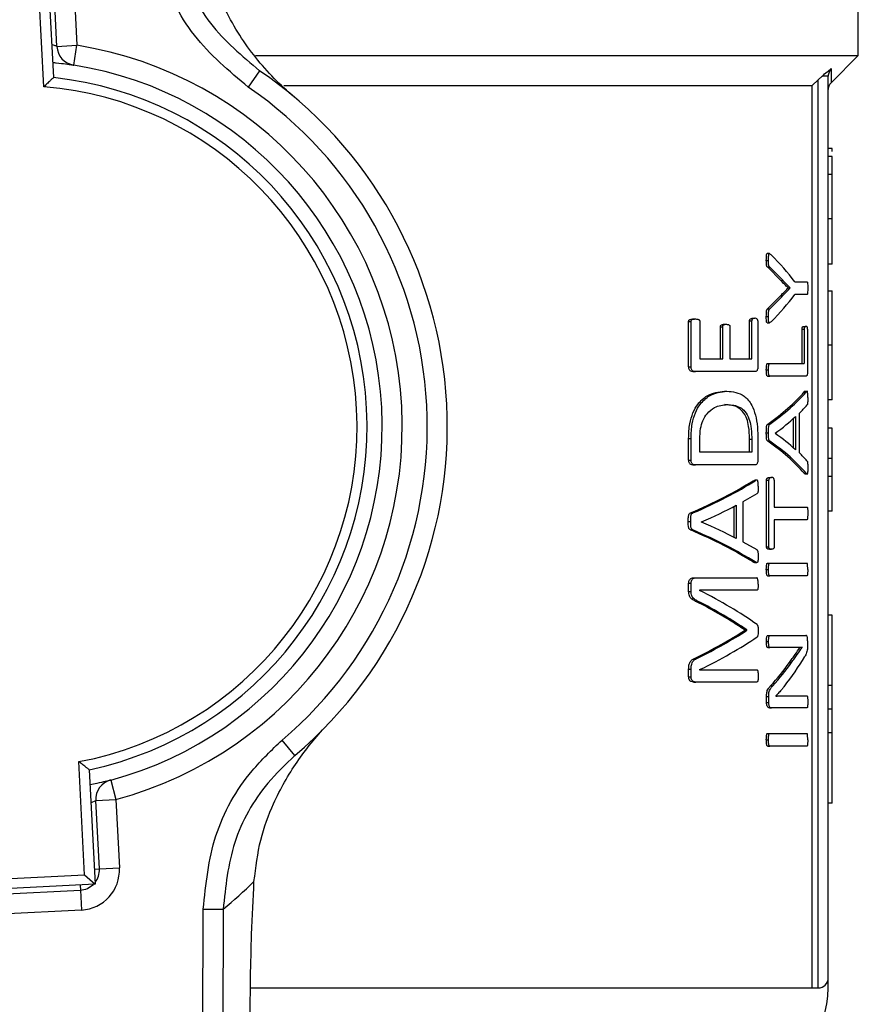
# Model space of a CAD drawing. Units: millimetres. Extents: x 60 to 6240, y 60 to 4395.
# Drawn here: x 1703 to 1745, y 3592 to 3641 of the extents above; entities that cross this region are included whole.
import ezdxf

# ---------------------------------------------------------------- set-up
doc = ezdxf.new("R2010")
doc.units = ezdxf.units.MM
doc.header["$LTSCALE"] = 15

msp = doc.modelspace()

# ---------------------------------------------------------------- linework, layer by layer
at = {"color": 7, "linetype": 'Continuous', "lineweight": 25}
for p, q in [((1745.252, 3639.426), (1745.252, 3654.076)), ((1704.811, 3644.037), (1705.106, 3638.327)), ((1704.629, 3637.87), (1704.338, 3643.512)), ((1705.276, 3639.885), (1705.1, 3643.301)), ((1706.098, 3643.352), (1706.275, 3639.937)), ((1705.276, 3639.885), (1706.275, 3639.937)), ((1706.118, 3638.949), (1706.275, 3639.937)), ((1715.184, 3639.426), (1745.252, 3639.426)), ((1743.898, 3638.072), (1745.252, 3639.426)), ((1715.389, 3638.672), (1714.825, 3637.847)), ((1743.252, 3638.218), (1742.954, 3637.926)), ((1743.252, 3638.218), (1743.444, 3638.399)), ((1743.252, 3592.926), (1743.252, 3638.218)), ((1743.752, 3593.426), (1743.752, 3638.399)), ((1716.594, 3637.926), (1742.954, 3637.926)), ((1742.954, 3592.926), (1742.954, 3637.926)), ((1743.952, 3634.793), (1743.752, 3634.793)), ((1743.952, 3634.393), (1743.752, 3634.393)), ((1743.752, 3633.512), (1743.952, 3633.512)), ((1743.952, 3631.28), (1743.752, 3631.28)), ((1743.952, 3629.028), (1743.952, 3631.28)), ((1740.822, 3629.547), (1740.713, 3629.547)), ((1740.664, 3629.212), (1740.772, 3629.212)), ((1741.392, 3628.204), (1740.731, 3628.868)), ((1740.731, 3628.868), (1740.839, 3628.868)), ((1743.952, 3629.028), (1743.752, 3629.028)), ((1741.392, 3628.204), (1741.498, 3628.204)), ((1742.09, 3628.142), (1742.694, 3628.142)), ((1740.729, 3626.801), (1741.388, 3627.466)), ((1741.388, 3627.466), (1741.494, 3627.466)), ((1741.746, 3627.837), (1741.746, 3627.843)), ((1741.746, 3627.843), (1741.852, 3627.843)), ((1741.746, 3627.837), (1741.852, 3627.837)), ((1741.852, 3627.837), (1741.852, 3627.843)), ((1742.694, 3627.505), (1742.09, 3627.505)), ((1743.752, 3627.698), (1743.952, 3627.698)), ((1740.664, 3626.418), (1740.772, 3626.418)), ((1740.729, 3626.801), (1740.837, 3626.801)), ((1736.789, 3623.901), (1736.789, 3626.166)), ((1736.789, 3626.166), (1736.909, 3626.166)), ((1736.909, 3623.901), (1736.909, 3626.166)), ((1737.015, 3626.29), (1737.135, 3626.29)), ((1737.345, 3626.166), (1737.345, 3624.295)), ((1738.372, 3624.295), (1738.372, 3625.901)), ((1738.372, 3625.901), (1738.487, 3625.901)), ((1738.487, 3624.295), (1738.487, 3625.901)), ((1738.561, 3626.025), (1738.675, 3626.025)), ((1738.844, 3625.901), (1738.844, 3624.295)), ((1739.827, 3624.295), (1739.827, 3626.194)), ((1739.827, 3626.194), (1739.938, 3626.194)), ((1739.938, 3624.295), (1739.938, 3626.194)), ((1739.983, 3626.323), (1740.094, 3626.323)), ((1740.243, 3626.194), (1740.243, 3623.901)), ((1740.713, 3626.103), (1740.821, 3626.103)), ((1742.535, 3625.916), (1742.638, 3625.916)), ((1742.447, 3624.074), (1742.447, 3625.787)), ((1742.447, 3625.787), (1742.55, 3625.787)), ((1742.55, 3625.787), (1742.55, 3624.074)), ((1742.722, 3625.787), (1742.722, 3623.68)), ((1743.952, 3624.984), (1743.752, 3624.984)), ((1737.345, 3624.295), (1738.487, 3624.295)), ((1738.844, 3624.295), (1739.938, 3624.295)), ((1740.724, 3624.074), (1740.832, 3624.074)), ((1740.832, 3624.074), (1742.55, 3624.074)), ((1736.789, 3623.901), (1736.909, 3623.901)), ((1737.004, 3623.664), (1737.124, 3623.664)), ((1740.096, 3623.664), (1737.124, 3623.664)), ((1740.664, 3623.759), (1740.772, 3623.759)), ((1740.724, 3623.443), (1740.832, 3623.443)), ((1742.643, 3623.443), (1740.832, 3623.443)), ((1738.577, 3622.69), (1738.691, 3622.69)), ((1742.73, 3622.68), (1742.549, 3622.68)), ((1742.55, 3622.649), (1742.593, 3622.675)), ((1742.55, 3622.649), (1742.653, 3622.649)), ((1738.596, 3622.019), (1738.71, 3622.019)), ((1743.952, 3622.263), (1743.752, 3622.263)), ((1742.31, 3621.59), (1742.31, 3619.606)), ((1740.734, 3621.043), (1740.842, 3621.043)), ((1742.021, 3619.859), (1742.021, 3621.331)), ((1742.125, 3621.426), (1742.125, 3619.764)), ((1740.664, 3620.609), (1740.772, 3620.609)), ((1741.102, 3620.587), (1741.102, 3620.592)), ((1743.952, 3620.844), (1743.752, 3620.844)), ((1743.952, 3619.336), (1743.952, 3620.844)), ((1736.789, 3619.253), (1736.789, 3620.335)), ((1736.789, 3620.335), (1736.909, 3620.335)), ((1736.909, 3619.253), (1736.909, 3620.335)), ((1737.345, 3619.647), (1737.345, 3620.295)), ((1739.824, 3619.647), (1739.824, 3620.301)), ((1739.824, 3620.301), (1739.935, 3620.301)), ((1739.935, 3620.301), (1739.935, 3619.647)), ((1740.243, 3620.261), (1740.243, 3619.253)), ((1740.731, 3620.198), (1740.839, 3620.198)), ((1739.935, 3619.647), (1737.345, 3619.647)), ((1736.789, 3619.253), (1736.909, 3619.253)), ((1737.004, 3619.016), (1737.124, 3619.016)), ((1740.096, 3619.016), (1737.124, 3619.016)), ((1743.952, 3619.336), (1743.752, 3619.336)), ((1743.952, 3618.454), (1743.952, 3619.336)), ((1742.549, 3618.598), (1742.652, 3618.598)), ((1742.591, 3618.567), (1742.73, 3618.567)), ((1740.004, 3618.222), (1740.084, 3618.251)), ((1740.004, 3618.222), (1740.114, 3618.222)), ((1740.193, 3618.253), (1740.084, 3618.253)), ((1740.676, 3614.93), (1740.676, 3618.254)), ((1740.676, 3618.254), (1740.784, 3618.254)), ((1740.784, 3614.93), (1740.784, 3618.254)), ((1740.814, 3618.378), (1740.922, 3618.378)), ((1741.054, 3618.254), (1741.054, 3616.908)), ((1743.752, 3618.454), (1743.952, 3618.454)), ((1740.192, 3617.574), (1739.491, 3617.163)), ((1739.491, 3617.163), (1739.491, 3615.18)), ((1736.884, 3616.616), (1737.004, 3616.616)), ((1739.052, 3615.396), (1739.052, 3616.94)), ((1739.165, 3616.999), (1739.165, 3615.337)), ((1741.054, 3616.908), (1742.694, 3616.908)), ((1743.952, 3616.698), (1743.752, 3616.698)), ((1736.77, 3616.183), (1736.89, 3616.183)), ((1737.432, 3616.16), (1737.432, 3616.166)), ((1742.694, 3616.277), (1741.054, 3616.277)), ((1741.054, 3616.277), (1741.054, 3614.93)), ((1736.88, 3615.771), (1737, 3615.771)), ((1739.491, 3615.18), (1740.182, 3614.785)), ((1740.676, 3614.93), (1740.784, 3614.93)), ((1740.814, 3614.806), (1740.922, 3614.806)), ((1740.002, 3614.171), (1740.112, 3614.171)), ((1740.081, 3614.14), (1740.191, 3614.14)), ((1740.724, 3614.113), (1740.832, 3614.113)), ((1740.832, 3614.113), (1742.694, 3614.113)), ((1740.664, 3613.798), (1740.772, 3613.798)), ((1737.03, 3613.377), (1737.15, 3613.377)), ((1737.15, 3613.377), (1740.189, 3613.377)), ((1740.724, 3613.482), (1740.832, 3613.482)), ((1742.694, 3613.482), (1740.832, 3613.482)), ((1736.789, 3612.701), (1736.789, 3613.106)), ((1736.789, 3613.106), (1736.909, 3613.106)), ((1736.789, 3612.701), (1736.909, 3612.701)), ((1736.909, 3612.701), (1736.909, 3613.106)), ((1740.189, 3612.757), (1737.338, 3612.757)), ((1737.338, 3612.757), (1737.338, 3612.752)), ((1737.119, 3612.222), (1737.239, 3612.222)), ((1743.952, 3611.526), (1743.752, 3611.526)), ((1743.952, 3608.011), (1743.952, 3611.526)), ((1739.584, 3610.763), (1739.584, 3610.78)), ((1739.584, 3610.78), (1739.696, 3610.78)), ((1739.584, 3610.763), (1739.696, 3610.763)), ((1739.696, 3610.763), (1739.696, 3610.78)), ((1740.669, 3610.209), (1740.777, 3610.209)), ((1740.731, 3610.508), (1740.839, 3610.508)), ((1740.839, 3610.508), (1742.642, 3610.508)), ((1742.725, 3610.237), (1742.725, 3610.035)), ((1740.731, 3609.905), (1740.839, 3609.905)), ((1742.004, 3609.905), (1740.839, 3609.905)), ((1742.446, 3609.911), (1742.446, 3609.916)), ((1737.112, 3609.377), (1737.231, 3609.377)), ((1736.789, 3608.442), (1736.789, 3608.825)), ((1736.789, 3608.825), (1736.909, 3608.825)), ((1736.909, 3608.442), (1736.909, 3608.825)), ((1737.338, 3608.802), (1737.338, 3608.797)), ((1737.338, 3608.797), (1740.189, 3608.797)), ((1741.814, 3609.15), (1741.919, 3609.15)), ((1736.789, 3608.442), (1736.909, 3608.442)), ((1737.03, 3608.183), (1737.15, 3608.183)), ((1740.189, 3608.183), (1737.15, 3608.183)), ((1740.872, 3607.99), (1740.98, 3607.99)), ((1743.952, 3608.011), (1743.752, 3608.011)), ((1743.952, 3606.835), (1743.952, 3608.011)), ((1740.676, 3607.156), (1740.676, 3607.454)), ((1740.676, 3607.454), (1740.784, 3607.454)), ((1740.784, 3607.156), (1740.784, 3607.454)), ((1741.135, 3607.488), (1741.135, 3607.482)), ((1741.528, 3607.499), (1741.634, 3607.499)), ((1741.634, 3607.499), (1742.694, 3607.499)), ((1740.676, 3607.156), (1740.784, 3607.156)), ((1740.814, 3606.897), (1740.922, 3606.897)), ((1742.694, 3606.897), (1740.922, 3606.897)), ((1743.952, 3606.835), (1743.752, 3606.835)), ((1743.952, 3605.658), (1743.952, 3606.835)), ((1717.153, 3604.525), (1716.507, 3605.287)), ((1740.664, 3605.308), (1740.772, 3605.308)), ((1740.724, 3605.623), (1740.832, 3605.623)), ((1740.832, 3605.623), (1742.694, 3605.623)), ((1743.952, 3605.658), (1743.752, 3605.658)), ((1743.952, 3602.144), (1743.952, 3605.658)), ((1740.724, 3604.992), (1740.832, 3604.992)), ((1742.694, 3604.992), (1740.832, 3604.992)), ((1706.66, 3598.572), (1706.368, 3604.214)), ((1706.89, 3603.808), (1707.185, 3598.098)), ((1707.96, 3603.293), (1708.218, 3602.327)), ((1707.219, 3602.276), (1708.218, 3602.327)), ((1708.218, 3602.327), (1708.395, 3598.912)), ((1707.396, 3598.86), (1707.219, 3602.276)), ((1743.952, 3602.144), (1743.752, 3602.144)), ((1707.396, 3598.86), (1708.395, 3598.912)), ((1702.166, 3598.34), (1706.66, 3598.572)), ((1706.66, 3598.572), (1707.185, 3598.098)), ((1707.146, 3598.847), (1707.396, 3598.86)), ((1707.185, 3598.098), (1701.692, 3597.814)), ((1706.436, 3598.06), (1706.449, 3597.81)), ((1702.454, 3597.603), (1706.449, 3597.81)), ((1706.449, 3597.81), (1706.5, 3596.811)), ((1706.5, 3596.811), (1702.506, 3596.605)), ((1712.495, 3563.774), (1712.577, 3596.853)), ((1712.577, 3596.853), (1713.573, 3596.85)), ((1713.573, 3596.85), (1713.491, 3563.771)), ((1743.752, 3592.926), (1743.752, 3593.426)), ((1714.94, 3592.926), (1742.954, 3592.926)), ((1742.954, 3592.926), (1743.252, 3592.926))]:
    msp.add_line(p, q, dxfattribs=at)
for centre, radius, start, end in [((1706.275, 3639.937), 1, 182.9577, 260.9647), ((1703.252, 3620.926), 19.25, 284.9507, 80.9647), ((1703.252, 3620.926), 18.25, 284.9507, 80.9647), ((1703.252, 3620.926), 21.5, 310.2847, 55.6306), ((1703.252, 3620.926), 17.5, 281.9987, 83.9166), ((1703.252, 3620.926), 17, 280.5632, 85.3521), ((1703.252, 3620.926), 20.5, 310.2847, 55.6306), ((1708.218, 3602.327), 1, 104.9507, 182.9577), ((1706.397, 3598.809), 2, 272.9577, 2.9577), ((1706.397, 3598.809), 1, 321.548, 2.9577), ((1706.397, 3598.809), 1, 272.9577, 314.3673), ((1693.29, 3620.951), 31.5, 310.0845, 313.8416), ((1743.252, 3593.426), 0.5, 270, 0), ((1739.252, 3592.926), 4.5, 280.4757, 0.0186)]:
    msp.add_arc(centre, radius, start, end, dxfattribs=at)
for centre, major_axis, ratio, start_param, end_param in [((1703.252, 3623.393), (40.6, 0), 0.401338, 0.295713, 0.383752), ((1703.252, 3622.95), (40.6, 0), 0.385621, 0.342187, 0.387646), ((1703.252, 3632.741), (40.6, 0), 0.386885, 5.895389, 5.940703), ((1703.252, 3632.254), (40.6, 0), 0.401338, 5.899433, 5.987473), ((1703.252, 3625.482), (40.5, 0), 0.28934, 5.894681, 6.038981), ((1703.252, 3625.482), (40.6, 0), 0.28934, 5.895689, 6.039594), ((1703.252, 3624.713), (40.6, 0), 0.281853, 6.00671, 6.043881), ((1703.252, 3624.709), (40.6, 0), 0.280303, 5.913014, 5.990517), ((1703.252, 3616.525), (40.6, 0), 0.276515, 0.292668, 0.370171), ((1703.252, 3615.773), (40.5, 0), 0.288325, 0.244348, 0.388654), ((1703.252, 3615.773), (40.6, 0), 0.288325, 0.243734, 0.387646), ((1703.252, 3616.564), (40.6, 0), 0.27451, 0.239875, 0.276475), ((1703.252, 3623.145), (40.5, 0), 0.28934, 5.692242, 5.849603), ((1703.252, 3623.145), (40.6, 0), 0.28934, 5.693894, 5.850743), ((1703.252, 3622.307), (40.6, 0), 0.280303, 5.713134, 5.797959), ((1703.252, 3610.101), (40.6, 0), 0.276515, 0.485226, 0.570051), ((1703.252, 3609.264), (40.5, 0), 0.288325, 0.433736, 0.59111), ((1703.252, 3609.264), (40.6, 0), 0.288325, 0.432595, 0.589458), ((1703.252, 3605.573), (40.6, 0), 0.325431, 0.427405, 0.574343), ((1703.252, 3604.799), (40.5, 0), 0.334204, 0.457632, 0.580426), ((1703.252, 3604.799), (40.6, 0), 0.334204, 0.456419, 0.578812), ((1703.252, 3616.494), (40.5, 0), 0.320313, 5.702426, 5.825553), ((1703.252, 3616.494), (40.6, 0), 0.320313, 5.704042, 5.826766), ((1703.252, 3615.671), (40.6, 0), 0.311422, 5.708842, 5.85578), ((1703.252, 3613.922), (40.6, 0), 0.442786, 5.944531, 6.032009), ((1703.252, 3614.634), (40.5, 0), 0.443011, 5.903833, 5.972581), ((1703.252, 3614.634), (40.6, 0), 0.443011, 5.904815, 5.973371)]:
    msp.add_ellipse(centre, major_axis=major_axis, ratio=ratio, start_param=start_param, end_param=end_param, dxfattribs=at)
for points, knots in [([(1714.825, 3637.847), (1713.864, 3638.655), (1711.943, 3640.27), (1710.479, 3643.229), (1710.161, 3645.145), (1710.047, 3645.832)], [0, 0, 0, 0, 0.390875, 0.781791, 1, 1, 1, 1]), ([(1711.037, 3645.937), (1711.141, 3645.312), (1711.432, 3643.569), (1712.766, 3640.878), (1714.515, 3639.407), (1715.389, 3638.672)], [0, 0, 0, 0, 0.218126, 0.609027, 1, 1, 1, 1]), ([(1717.12, 3637.355), (1717.117, 3637.358), (1716.422, 3637.945), (1715.161, 3639.223), (1713.872, 3641.206), (1713.068, 3643.072), (1712.828, 3644.168), (1712.707, 3644.722)], [0, 0, 0, 0, 0.001662, 0.341039, 0.669714, 0.833344, 1, 1, 1, 1]), ([(1705.276, 3639.885), (1705.264, 3639.89), (1705.239, 3639.898), (1705.13, 3639.939), (1705.035, 3639.967), (1705.022, 3639.971)], [0, 0, 0, 0, 0.460612, 0.926243, 1, 1, 1, 1]), ([(1705.067, 3639.083), (1705.127, 3639.078), (1705.388, 3639.054), (1705.734, 3639.006), (1706.058, 3638.959), (1706.098, 3638.953), (1706.118, 3638.949)], [0, 0, 0, 0, 0.089817, 0.391157, 0.6939, 1, 1, 1, 1]), ([(1743.444, 3638.399), (1743.53, 3638.473), (1743.697, 3638.619), (1743.836, 3638.724), (1743.904, 3638.776)], [0, 0, 0, 0, 0.5101464, 1, 1, 1, 1]), ([(1743.904, 3638.776), (1743.882, 3638.75), (1743.836, 3638.698), (1743.789, 3638.604), (1743.758, 3638.503), (1743.754, 3638.434), (1743.752, 3638.399)], [0, 0, 0, 0, 0.246923, 0.497132, 0.748857, 1, 1, 1, 1]), ([(1743.904, 3638.776), (1743.902, 3638.571), (1743.898, 3638.163), (1743.898, 3638.102), (1743.898, 3638.072)], [0, 0, 0, 0, 0.502677, 1, 1, 1, 1]), ([(1705.106, 3638.327), (1705.103, 3638.324), (1705.095, 3638.317), (1705.036, 3638.26), (1704.932, 3638.161), (1704.789, 3638.024), (1704.681, 3637.919), (1704.63, 3637.871), (1704.629, 3637.87)], [0, 0, 0, 0, 0.1523155, 0.3040722, 0.506746, 0.770575, 0.9950787, 1, 1, 1, 1]), ([(1743.752, 3637.719), (1743.759, 3637.785), (1743.773, 3637.917), (1743.857, 3638.021), (1743.898, 3638.072)], [0, 0, 0, 0, 0.499997, 1, 1, 1, 1]), ([(1743.952, 3634.635), (1743.952, 3634.651), (1743.952, 3634.79), (1743.952, 3634.792), (1743.952, 3634.793)], [0, 0, 0, 0, 0.116021, 1, 1, 1, 1]), ([(1743.952, 3633.512), (1743.952, 3633.67), (1743.952, 3633.988), (1743.952, 3634.3), (1743.952, 3634.388), (1743.952, 3634.392), (1743.952, 3634.393)], [0, 0, 0, 0, 0.290735, 0.583961, 0.919192, 1, 1, 1, 1]), ([(1743.952, 3631.28), (1743.952, 3631.651), (1743.952, 3632.213), (1743.952, 3632.976), (1743.952, 3633.331), (1743.952, 3633.512)], [0, 0, 0, 0, 0.489103, 0.738828, 1, 1, 1, 1]), ([(1740.664, 3629.212), (1740.664, 3629.261), (1740.665, 3629.345), (1740.669, 3629.442), (1740.678, 3629.499), (1740.686, 3629.528), (1740.698, 3629.544), (1740.707, 3629.55), (1740.713, 3629.547), (1740.713, 3629.546)], [0, 0, 0, 0, 0.369129, 0.627908, 0.724021, 0.821118, 0.891365, 0.983293, 1, 1, 1, 1]), ([(1740.772, 3629.212), (1740.773, 3629.261), (1740.773, 3629.345), (1740.777, 3629.442), (1740.786, 3629.499), (1740.794, 3629.528), (1740.806, 3629.545), (1740.83, 3629.552), (1740.861, 3629.528), (1740.887, 3629.504), (1740.899, 3629.494)], [0, 0, 0, 0, 0.241446, 0.410755, 0.473601, 0.53709, 0.583014, 0.643101, 0.836427, 1, 1, 1, 1]), ([(1740.731, 3628.868), (1740.722, 3628.875), (1740.706, 3628.885), (1740.686, 3628.918), (1740.672, 3628.973), (1740.665, 3629.075), (1740.664, 3629.16), (1740.664, 3629.212)], [0, 0, 0, 0, 0.1842525, 0.2965711, 0.4094497, 0.635128, 1, 1, 1, 1]), ([(1740.839, 3628.868), (1740.83, 3628.875), (1740.814, 3628.885), (1740.795, 3628.918), (1740.78, 3628.973), (1740.773, 3629.075), (1740.773, 3629.16), (1740.772, 3629.212)], [0, 0, 0, 0, 0.18424, 0.296536, 0.409389, 0.635213, 1, 1, 1, 1]), ([(1741.746, 3627.843), (1741.689, 3627.901), (1741.602, 3627.987), (1741.483, 3628.108), (1741.422, 3628.172), (1741.392, 3628.204)], [0, 0, 0, 0, 0.499863, 0.749904, 1, 1, 1, 1]), ([(1741.852, 3627.843), (1741.794, 3627.901), (1741.708, 3627.987), (1741.589, 3628.108), (1741.528, 3628.172), (1741.498, 3628.204)], [0, 0, 0, 0, 0.499863, 0.749904, 1, 1, 1, 1]), ([(1742.694, 3628.142), (1742.697, 3628.141), (1742.703, 3628.139), (1742.711, 3628.124), (1742.718, 3628.094), (1742.726, 3628.012), (1742.729, 3627.919), (1742.729, 3627.843), (1742.729, 3627.826)], [0, 0, 0, 0, 0.1078987, 0.1966355, 0.2862362, 0.4168477, 0.8716029, 1, 1, 1, 1]), ([(1741.388, 3627.466), (1741.418, 3627.497), (1741.495, 3627.576), (1741.615, 3627.697), (1741.703, 3627.791), (1741.746, 3627.837)], [0, 0, 0, 0, 0.245554, 0.62276, 1, 1, 1, 1]), ([(1741.494, 3627.466), (1741.524, 3627.497), (1741.601, 3627.576), (1741.721, 3627.697), (1741.808, 3627.791), (1741.852, 3627.837)], [0, 0, 0, 0, 0.245618, 0.622792, 1, 1, 1, 1]), ([(1742.729, 3627.826), (1742.728, 3627.744), (1742.727, 3627.646), (1742.717, 3627.546), (1742.71, 3627.519), (1742.702, 3627.507), (1742.696, 3627.506), (1742.694, 3627.505)], [0, 0, 0, 0, 0.6145809, 0.7369731, 0.8158278, 0.9138053, 1, 1, 1, 1]), ([(1743.952, 3624.984), (1743.952, 3625.338), (1743.952, 3625.927), (1743.952, 3626.632), (1743.952, 3627.173), (1743.952, 3627.633), (1743.952, 3627.673), (1743.952, 3627.698)], [0, 0, 0, 0, 0.17888, 0.298255, 0.417361, 0.624596, 1, 1, 1, 1]), ([(1740.713, 3626.105), (1740.71, 3626.104), (1740.703, 3626.102), (1740.692, 3626.11), (1740.682, 3626.126), (1740.674, 3626.155), (1740.662, 3626.251), (1740.663, 3626.343), (1740.664, 3626.418)], [0, 0, 0, 0, 0.055043, 0.148175, 0.222551, 0.297119, 0.419705, 1, 1, 1, 1]), ([(1740.664, 3626.418), (1740.664, 3626.494), (1740.665, 3626.594), (1740.677, 3626.708), (1740.691, 3626.757), (1740.71, 3626.781), (1740.723, 3626.795), (1740.729, 3626.801)], [0, 0, 0, 0, 0.492752, 0.654918, 0.755223, 0.885492, 1, 1, 1, 1]), ([(1740.899, 3626.153), (1740.878, 3626.134), (1740.85, 3626.109), (1740.816, 3626.101), (1740.8, 3626.11), (1740.79, 3626.126), (1740.782, 3626.155), (1740.77, 3626.252), (1740.771, 3626.343), (1740.772, 3626.418)], [0, 0, 0, 0, 0.294745, 0.391912, 0.451871, 0.499711, 0.547674, 0.626563, 1, 1, 1, 1]), ([(1740.772, 3626.418), (1740.773, 3626.494), (1740.773, 3626.594), (1740.785, 3626.708), (1740.799, 3626.757), (1740.818, 3626.781), (1740.831, 3626.795), (1740.837, 3626.801)], [0, 0, 0, 0, 0.492803, 0.655028, 0.755364, 0.885734, 1, 1, 1, 1]), ([(1736.789, 3626.166), (1736.789, 3626.175), (1736.79, 3626.193), (1736.799, 3626.218), (1736.814, 3626.243), (1736.87, 3626.279), (1736.939, 3626.288), (1736.999, 3626.289), (1737.015, 3626.29)], [0, 0, 0, 0, 0.059024, 0.117797, 0.186666, 0.29584, 0.804727, 1, 1, 1, 1]), ([(1736.909, 3626.166), (1736.91, 3626.175), (1736.911, 3626.193), (1736.919, 3626.218), (1736.934, 3626.243), (1736.99, 3626.279), (1737.06, 3626.288), (1737.119, 3626.289), (1737.135, 3626.29)], [0, 0, 0, 0, 0.059128, 0.118004, 0.186998, 0.296323, 0.806, 1, 1, 1, 1]), ([(1737.135, 3626.29), (1737.17, 3626.288), (1737.224, 3626.285), (1737.285, 3626.266), (1737.318, 3626.243), (1737.334, 3626.218), (1737.343, 3626.19), (1737.344, 3626.174), (1737.345, 3626.166)], [0, 0, 0, 0, 0.443827, 0.68125, 0.782156, 0.884227, 0.945274, 1, 1, 1, 1]), ([(1738.372, 3625.901), (1738.372, 3625.909), (1738.373, 3625.926), (1738.381, 3625.951), (1738.396, 3625.979), (1738.444, 3626.017), (1738.501, 3626.023), (1738.548, 3626.024), (1738.561, 3626.025)], [0, 0, 0, 0, 0.057327, 0.114373, 0.202139, 0.331371, 0.823825, 1, 1, 1, 1]), ([(1738.487, 3625.901), (1738.488, 3625.909), (1738.489, 3625.926), (1738.496, 3625.951), (1738.511, 3625.979), (1738.559, 3626.017), (1738.616, 3626.023), (1738.663, 3626.024), (1738.675, 3626.025)], [0, 0, 0, 0, 0.0573975, 0.1145147, 0.2023278, 0.3315838, 0.8240278, 1, 1, 1, 1]), ([(1738.675, 3626.025), (1738.699, 3626.023), (1738.747, 3626.02), (1738.801, 3626.007), (1738.831, 3625.971), (1738.84, 3625.945), (1738.844, 3625.921), (1738.844, 3625.906), (1738.844, 3625.901)], [0, 0, 0, 0, 0.364883, 0.731507, 0.810919, 0.891406, 0.960583, 1, 1, 1, 1]), ([(1739.827, 3626.194), (1739.827, 3626.202), (1739.828, 3626.22), (1739.835, 3626.246), (1739.85, 3626.276), (1739.893, 3626.319), (1739.941, 3626.323), (1739.977, 3626.323), (1739.983, 3626.323)], [0, 0, 0, 0, 0.061797, 0.123617, 0.207937, 0.390236, 0.895885, 1, 1, 1, 1]), ([(1740.094, 3626.323), (1740.056, 3626.324), (1740.009, 3626.325), (1739.961, 3626.275), (1739.947, 3626.249), (1739.939, 3626.223), (1739.938, 3626.204), (1739.938, 3626.194)], [0, 0, 0, 0, 0.626327, 0.785536, 0.863009, 0.928374, 1, 1, 1, 1]), ([(1740.243, 3626.194), (1740.243, 3626.202), (1740.242, 3626.217), (1740.236, 3626.242), (1740.221, 3626.273), (1740.178, 3626.319), (1740.132, 3626.323), (1740.098, 3626.323), (1740.094, 3626.323)], [0, 0, 0, 0, 0.05655, 0.113055, 0.203441, 0.406477, 0.923355, 1, 1, 1, 1]), ([(1742.447, 3625.787), (1742.447, 3625.797), (1742.448, 3625.819), (1742.452, 3625.849), (1742.461, 3625.879), (1742.489, 3625.921), (1742.514, 3625.918), (1742.535, 3625.916)], [0, 0, 0, 0, 0.076608, 0.153488, 0.248463, 0.408938, 1, 1, 1, 1]), ([(1742.638, 3625.916), (1742.623, 3625.916), (1742.601, 3625.916), (1742.574, 3625.897), (1742.561, 3625.87), (1742.554, 3625.844), (1742.551, 3625.815), (1742.55, 3625.796), (1742.55, 3625.787)], [0, 0, 0, 0, 0.439543, 0.664627, 0.772076, 0.860488, 0.933764, 1, 1, 1, 1]), ([(1742.722, 3625.787), (1742.722, 3625.797), (1742.722, 3625.819), (1742.718, 3625.847), (1742.71, 3625.874), (1742.69, 3625.909), (1742.665, 3625.915), (1742.644, 3625.916), (1742.638, 3625.916)], [0, 0, 0, 0, 0.077159, 0.154597, 0.228994, 0.374402, 0.813425, 1, 1, 1, 1]), ([(1743.952, 3622.263), (1743.952, 3622.286), (1743.952, 3622.319), (1743.952, 3622.718), (1743.952, 3623.21), (1743.952, 3623.879), (1743.952, 3624.504), (1743.952, 3624.861), (1743.952, 3624.984)], [0, 0, 0, 0, 0.368801, 0.537448, 0.677167, 0.818053, 0.937028, 1, 1, 1, 1]), ([(1740.664, 3623.759), (1740.665, 3623.815), (1740.666, 3623.9), (1740.677, 3623.996), (1740.688, 3624.041), (1740.701, 3624.065), (1740.713, 3624.073), (1740.722, 3624.074), (1740.724, 3624.074)], [0, 0, 0, 0, 0.4235677, 0.6466483, 0.7437698, 0.8259582, 0.9520652, 1, 1, 1, 1]), ([(1740.772, 3623.759), (1740.773, 3623.815), (1740.774, 3623.9), (1740.785, 3623.996), (1740.796, 3624.041), (1740.809, 3624.065), (1740.821, 3624.073), (1740.83, 3624.074), (1740.832, 3624.074)], [0, 0, 0, 0, 0.4236142, 0.6466906, 0.7437963, 0.8259495, 0.9519178, 1, 1, 1, 1]), ([(1737.004, 3623.664), (1736.966, 3623.666), (1736.912, 3623.67), (1736.845, 3623.72), (1736.813, 3623.78), (1736.792, 3623.842), (1736.79, 3623.882), (1736.789, 3623.901)], [0, 0, 0, 0, 0.402574, 0.579874, 0.758231, 0.891151, 1, 1, 1, 1]), ([(1737.124, 3623.664), (1737.086, 3623.666), (1737.032, 3623.67), (1736.966, 3623.72), (1736.933, 3623.78), (1736.913, 3623.842), (1736.91, 3623.883), (1736.909, 3623.901)], [0, 0, 0, 0, 0.402886, 0.580037, 0.758229, 0.89127, 1, 1, 1, 1]), ([(1740.243, 3623.901), (1740.242, 3623.879), (1740.24, 3623.835), (1740.225, 3623.774), (1740.203, 3623.717), (1740.159, 3623.67), (1740.121, 3623.666), (1740.096, 3623.664)], [0, 0, 0, 0, 0.1389533, 0.277192, 0.44094, 0.6241793, 1, 1, 1, 1]), ([(1740.724, 3623.443), (1740.717, 3623.445), (1740.706, 3623.447), (1740.691, 3623.467), (1740.679, 3623.505), (1740.667, 3623.604), (1740.665, 3623.694), (1740.664, 3623.759)], [0, 0, 0, 0, 0.142009, 0.228926, 0.316145, 0.512293, 1, 1, 1, 1]), ([(1740.832, 3623.443), (1740.825, 3623.445), (1740.814, 3623.447), (1740.799, 3623.467), (1740.787, 3623.505), (1740.775, 3623.604), (1740.773, 3623.694), (1740.772, 3623.759)], [0, 0, 0, 0, 0.1419051, 0.2288018, 0.316001, 0.5120445, 1, 1, 1, 1]), ([(1742.722, 3623.68), (1742.722, 3623.656), (1742.72, 3623.61), (1742.711, 3623.546), (1742.699, 3623.489), (1742.675, 3623.448), (1742.656, 3623.445), (1742.643, 3623.443)], [0, 0, 0, 0, 0.151958, 0.303197, 0.482801, 0.656428, 1, 1, 1, 1]), ([(1736.789, 3620.335), (1736.798, 3620.584), (1736.814, 3621.039), (1736.992, 3621.629), (1737.287, 3622.134), (1737.836, 3622.605), (1738.287, 3622.657), (1738.577, 3622.69)], [0, 0, 0, 0, 0.159273, 0.290759, 0.421745, 0.629356, 1, 1, 1, 1]), ([(1736.909, 3620.335), (1736.918, 3620.584), (1736.934, 3621.039), (1737.113, 3621.63), (1737.407, 3622.134), (1737.954, 3622.605), (1738.403, 3622.657), (1738.691, 3622.69)], [0, 0, 0, 0, 0.15951, 0.291119, 0.42223, 0.629879, 1, 1, 1, 1]), ([(1738.691, 3622.69), (1738.993, 3622.661), (1739.452, 3622.618), (1739.918, 3622.087), (1740.132, 3621.513), (1740.23, 3620.903), (1740.239, 3620.475), (1740.243, 3620.261)], [0, 0, 0, 0, 0.394453, 0.598065, 0.732182, 0.866403, 1, 1, 1, 1]), ([(1742.729, 3622.373), (1742.729, 3622.441), (1742.73, 3622.523), (1742.723, 3622.617), (1742.718, 3622.653), (1742.709, 3622.675), (1742.687, 3622.688), (1742.668, 3622.666), (1742.653, 3622.649)], [0, 0, 0, 0, 0.356885, 0.434688, 0.513371, 0.580819, 0.664599, 1, 1, 1, 1]), ([(1737.345, 3620.295), (1737.351, 3620.478), (1737.361, 3620.805), (1737.497, 3621.255), (1737.734, 3621.64), (1738.16, 3621.967), (1738.499, 3621.999), (1738.71, 3622.019)], [0, 0, 0, 0, 0.152806, 0.273629, 0.423806, 0.641673, 1, 1, 1, 1]), ([(1739.824, 3620.301), (1739.819, 3620.517), (1739.809, 3620.878), (1739.698, 3621.322), (1739.524, 3621.661), (1739.165, 3621.981), (1738.825, 3622.004), (1738.596, 3622.019)], [0, 0, 0, 0, 0.177367, 0.296428, 0.415162, 0.604969, 1, 1, 1, 1]), ([(1738.71, 3622.019), (1738.93, 3622.004), (1739.244, 3621.983), (1739.605, 3621.698), (1739.796, 3621.373), (1739.911, 3620.912), (1739.934, 3620.549), (1739.935, 3620.333), (1739.935, 3620.301)], [0, 0, 0, 0, 0.379723, 0.539768, 0.701481, 0.819842, 0.973224, 1, 1, 1, 1]), ([(1742.729, 3622.373), (1742.729, 3622.309), (1742.728, 3622.212), (1742.724, 3622.103), (1742.717, 3622.052), (1742.708, 3622.024), (1742.7, 3622.01), (1742.695, 3622.001)], [0, 0, 0, 0, 0.4409131, 0.6680273, 0.7520153, 0.8364171, 1, 1, 1, 1]), ([(1740.664, 3620.609), (1740.664, 3620.666), (1740.665, 3620.766), (1740.669, 3620.889), (1740.684, 3620.97), (1740.703, 3621.015), (1740.721, 3621.035), (1740.731, 3621.041), (1740.734, 3621.043)], [0, 0, 0, 0, 0.328127, 0.57969, 0.708915, 0.839133, 0.954469, 1, 1, 1, 1]), ([(1740.772, 3620.609), (1740.772, 3620.666), (1740.773, 3620.766), (1740.778, 3620.889), (1740.792, 3620.97), (1740.811, 3621.015), (1740.829, 3621.035), (1740.839, 3621.041), (1740.842, 3621.043)], [0, 0, 0, 0, 0.328161, 0.579824, 0.709037, 0.839243, 0.954559, 1, 1, 1, 1]), ([(1740.731, 3620.198), (1740.722, 3620.207), (1740.706, 3620.221), (1740.685, 3620.262), (1740.672, 3620.331), (1740.664, 3620.45), (1740.664, 3620.548), (1740.664, 3620.609)], [0, 0, 0, 0, 0.162904, 0.269951, 0.400596, 0.626075, 1, 1, 1, 1]), ([(1740.839, 3620.198), (1740.83, 3620.207), (1740.814, 3620.221), (1740.794, 3620.262), (1740.78, 3620.331), (1740.772, 3620.45), (1740.772, 3620.548), (1740.772, 3620.609)], [0, 0, 0, 0, 0.162807, 0.269835, 0.400458, 0.625953, 1, 1, 1, 1]), ([(1737.004, 3619.016), (1736.966, 3619.019), (1736.912, 3619.022), (1736.845, 3619.072), (1736.813, 3619.132), (1736.792, 3619.194), (1736.79, 3619.235), (1736.789, 3619.253)], [0, 0, 0, 0, 0.402574, 0.579874, 0.758231, 0.891151, 1, 1, 1, 1]), ([(1737.124, 3619.016), (1737.086, 3619.019), (1737.032, 3619.022), (1736.966, 3619.072), (1736.933, 3619.132), (1736.913, 3619.194), (1736.91, 3619.235), (1736.909, 3619.253)], [0, 0, 0, 0, 0.402886, 0.580037, 0.758229, 0.89127, 1, 1, 1, 1]), ([(1740.243, 3619.253), (1740.242, 3619.231), (1740.24, 3619.187), (1740.225, 3619.126), (1740.203, 3619.069), (1740.159, 3619.022), (1740.121, 3619.019), (1740.096, 3619.016)], [0, 0, 0, 0, 0.1389533, 0.277192, 0.44094, 0.6241793, 1, 1, 1, 1]), ([(1742.689, 3619.212), (1742.695, 3619.206), (1742.704, 3619.195), (1742.715, 3619.159), (1742.723, 3619.106), (1742.729, 3619.005), (1742.729, 3618.92), (1742.729, 3618.863)], [0, 0, 0, 0, 0.167004, 0.286778, 0.405583, 0.600325, 1, 1, 1, 1]), ([(1742.591, 3618.569), (1742.581, 3618.573), (1742.566, 3618.578), (1742.552, 3618.594), (1742.549, 3618.598)], [0, 0, 0, 0, 0.746862, 1, 1, 1, 1]), ([(1742.729, 3618.863), (1742.729, 3618.792), (1742.73, 3618.708), (1742.721, 3618.62), (1742.716, 3618.591), (1742.708, 3618.572), (1742.69, 3618.561), (1742.67, 3618.578), (1742.655, 3618.594), (1742.652, 3618.598)], [0, 0, 0, 0, 0.372566, 0.445281, 0.506145, 0.567167, 0.654067, 0.917988, 1, 1, 1, 1]), ([(1740.256, 3617.946), (1740.256, 3618.014), (1740.257, 3618.097), (1740.245, 3618.19), (1740.235, 3618.225), (1740.218, 3618.248), (1740.177, 3618.261), (1740.142, 3618.239), (1740.114, 3618.222)], [0, 0, 0, 0, 0.345345, 0.421026, 0.497529, 0.56335, 0.652363, 1, 1, 1, 1]), ([(1740.676, 3618.254), (1740.676, 3618.264), (1740.677, 3618.284), (1740.683, 3618.312), (1740.695, 3618.339), (1740.738, 3618.382), (1740.78, 3618.38), (1740.814, 3618.378)], [0, 0, 0, 0, 0.070984, 0.141702, 0.220562, 0.362426, 1, 1, 1, 1]), ([(1740.922, 3618.378), (1740.899, 3618.378), (1740.864, 3618.377), (1740.824, 3618.36), (1740.803, 3618.337), (1740.792, 3618.314), (1740.785, 3618.285), (1740.784, 3618.264), (1740.784, 3618.254)], [0, 0, 0, 0, 0.429735, 0.663417, 0.767613, 0.848489, 0.92991, 1, 1, 1, 1]), ([(1741.054, 3618.254), (1741.053, 3618.264), (1741.052, 3618.284), (1741.047, 3618.312), (1741.035, 3618.339), (1740.994, 3618.383), (1740.954, 3618.381), (1740.922, 3618.378)], [0, 0, 0, 0, 0.072539, 0.144811, 0.225464, 0.368932, 1, 1, 1, 1]), ([(1743.952, 3616.698), (1743.952, 3616.985), (1743.952, 3617.396), (1743.952, 3617.885), (1743.952, 3618.157), (1743.952, 3618.352), (1743.952, 3618.43), (1743.952, 3618.449), (1743.952, 3618.454)], [0, 0, 0, 0, 0.355688, 0.509885, 0.631839, 0.754105, 0.936228, 1, 1, 1, 1]), ([(1740.256, 3617.946), (1740.255, 3617.882), (1740.255, 3617.785), (1740.247, 3617.675), (1740.234, 3617.625), (1740.216, 3617.597), (1740.202, 3617.583), (1740.192, 3617.574)], [0, 0, 0, 0, 0.434381, 0.6608495, 0.7438948, 0.8271894, 1, 1, 1, 1]), ([(1736.77, 3616.183), (1736.77, 3616.239), (1736.77, 3616.336), (1736.778, 3616.457), (1736.8, 3616.536), (1736.831, 3616.588), (1736.862, 3616.608), (1736.88, 3616.615), (1736.884, 3616.616)], [0, 0, 0, 0, 0.319095, 0.545885, 0.677803, 0.810522, 0.962138, 1, 1, 1, 1]), ([(1736.89, 3616.183), (1736.891, 3616.239), (1736.891, 3616.336), (1736.899, 3616.457), (1736.921, 3616.536), (1736.952, 3616.588), (1736.982, 3616.608), (1737, 3616.615), (1737.004, 3616.616)], [0, 0, 0, 0, 0.319192, 0.546222, 0.678119, 0.810821, 0.962323, 1, 1, 1, 1]), ([(1742.694, 3616.908), (1742.697, 3616.907), (1742.703, 3616.905), (1742.711, 3616.89), (1742.718, 3616.861), (1742.726, 3616.778), (1742.729, 3616.685), (1742.729, 3616.609), (1742.729, 3616.592)], [0, 0, 0, 0, 0.107899, 0.196635, 0.286236, 0.416848, 0.871603, 1, 1, 1, 1]), ([(1742.729, 3616.592), (1742.728, 3616.536), (1742.728, 3616.451), (1742.722, 3616.356), (1742.716, 3616.311), (1742.708, 3616.288), (1742.701, 3616.278), (1742.695, 3616.277), (1742.694, 3616.277)], [0, 0, 0, 0, 0.429034, 0.651663, 0.747081, 0.825491, 0.936948, 1, 1, 1, 1]), ([(1736.88, 3615.771), (1736.862, 3615.781), (1736.834, 3615.796), (1736.8, 3615.845), (1736.779, 3615.92), (1736.77, 3616.036), (1736.77, 3616.129), (1736.77, 3616.183)], [0, 0, 0, 0, 0.196671, 0.310388, 0.449238, 0.680291, 1, 1, 1, 1]), ([(1737, 3615.771), (1736.982, 3615.781), (1736.954, 3615.796), (1736.921, 3615.845), (1736.9, 3615.919), (1736.891, 3616.036), (1736.891, 3616.129), (1736.89, 3616.183)], [0, 0, 0, 0, 0.196224, 0.309863, 0.448599, 0.67949, 1, 1, 1, 1]), ([(1740.182, 3614.785), (1740.192, 3614.779), (1740.209, 3614.769), (1740.23, 3614.732), (1740.245, 3614.68), (1740.255, 3614.578), (1740.256, 3614.494), (1740.256, 3614.436)], [0, 0, 0, 0, 0.172436, 0.295985, 0.418763, 0.604244, 1, 1, 1, 1]), ([(1740.814, 3614.806), (1740.791, 3614.808), (1740.756, 3614.811), (1740.716, 3614.829), (1740.695, 3614.848), (1740.685, 3614.868), (1740.678, 3614.894), (1740.676, 3614.916), (1740.676, 3614.928), (1740.676, 3614.93)], [0, 0, 0, 0, 0.436785, 0.671112, 0.765538, 0.839187, 0.913343, 0.986401, 1, 1, 1, 1]), ([(1740.922, 3614.806), (1740.899, 3614.808), (1740.864, 3614.811), (1740.824, 3614.829), (1740.804, 3614.848), (1740.793, 3614.868), (1740.786, 3614.894), (1740.784, 3614.916), (1740.784, 3614.928), (1740.784, 3614.93)], [0, 0, 0, 0, 0.436753, 0.671075, 0.765504, 0.83915, 0.913301, 0.986385, 1, 1, 1, 1]), ([(1741.054, 3614.93), (1741.053, 3614.92), (1741.052, 3614.901), (1741.047, 3614.873), (1741.036, 3614.848), (1741, 3614.813), (1740.96, 3614.807), (1740.927, 3614.807), (1740.922, 3614.806)], [0, 0, 0, 0, 0.072132, 0.144007, 0.224942, 0.348449, 0.893928, 1, 1, 1, 1]), ([(1740.081, 3614.142), (1740.058, 3614.147), (1740.031, 3614.154), (1740.005, 3614.169), (1740.002, 3614.171)], [0, 0, 0, 0, 0.877169, 1, 1, 1, 1]), ([(1740.256, 3614.436), (1740.256, 3614.365), (1740.257, 3614.281), (1740.241, 3614.192), (1740.231, 3614.164), (1740.216, 3614.145), (1740.175, 3614.132), (1740.14, 3614.154), (1740.112, 3614.171)], [0, 0, 0, 0, 0.360452, 0.432431, 0.492861, 0.553326, 0.647905, 1, 1, 1, 1]), ([(1740.664, 3613.798), (1740.665, 3613.854), (1740.666, 3613.94), (1740.677, 3614.035), (1740.688, 3614.081), (1740.701, 3614.104), (1740.713, 3614.113), (1740.722, 3614.113), (1740.724, 3614.113)], [0, 0, 0, 0, 0.423568, 0.646648, 0.74377, 0.825958, 0.952065, 1, 1, 1, 1]), ([(1740.772, 3613.798), (1740.773, 3613.854), (1740.774, 3613.94), (1740.785, 3614.035), (1740.796, 3614.081), (1740.809, 3614.104), (1740.821, 3614.113), (1740.83, 3614.113), (1740.832, 3614.113)], [0, 0, 0, 0, 0.423614, 0.646691, 0.743796, 0.825949, 0.951918, 1, 1, 1, 1]), ([(1742.729, 3613.798), (1742.728, 3613.854), (1742.728, 3613.939), (1742.722, 3614.034), (1742.716, 3614.079), (1742.708, 3614.102), (1742.701, 3614.112), (1742.695, 3614.113), (1742.694, 3614.113)], [0, 0, 0, 0, 0.429034, 0.651663, 0.747081, 0.825491, 0.936948, 1, 1, 1, 1]), ([(1740.724, 3613.482), (1740.718, 3613.484), (1740.706, 3613.487), (1740.692, 3613.509), (1740.679, 3613.552), (1740.667, 3613.651), (1740.665, 3613.739), (1740.664, 3613.798)], [0, 0, 0, 0, 0.129915, 0.229012, 0.328271, 0.545951, 1, 1, 1, 1]), ([(1740.832, 3613.482), (1740.826, 3613.484), (1740.815, 3613.487), (1740.8, 3613.509), (1740.787, 3613.552), (1740.775, 3613.651), (1740.773, 3613.739), (1740.772, 3613.798)], [0, 0, 0, 0, 0.129933, 0.22899, 0.328207, 0.54598, 1, 1, 1, 1]), ([(1742.729, 3613.798), (1742.728, 3613.742), (1742.728, 3613.657), (1742.722, 3613.562), (1742.716, 3613.517), (1742.708, 3613.494), (1742.701, 3613.484), (1742.695, 3613.483), (1742.694, 3613.482)], [0, 0, 0, 0, 0.4290342, 0.651663, 0.7470812, 0.8254909, 0.9369476, 1, 1, 1, 1]), ([(1736.789, 3613.106), (1736.79, 3613.133), (1736.793, 3613.186), (1736.817, 3613.259), (1736.866, 3613.324), (1736.94, 3613.372), (1736.999, 3613.375), (1737.03, 3613.377)], [0, 0, 0, 0, 0.138249, 0.277267, 0.432545, 0.707225, 1, 1, 1, 1]), ([(1736.909, 3613.106), (1736.911, 3613.133), (1736.913, 3613.186), (1736.938, 3613.259), (1736.987, 3613.324), (1737.06, 3613.372), (1737.119, 3613.375), (1737.15, 3613.377)], [0, 0, 0, 0, 0.1384786, 0.2777319, 0.43322, 0.7080916, 1, 1, 1, 1]), ([(1740.256, 3613.067), (1740.255, 3613.135), (1740.253, 3613.228), (1740.235, 3613.328), (1740.218, 3613.362), (1740.204, 3613.375), (1740.194, 3613.376), (1740.189, 3613.377)], [0, 0, 0, 0, 0.521539, 0.711824, 0.816645, 0.920946, 1, 1, 1, 1]), ([(1737.119, 3612.222), (1737.064, 3612.249), (1736.979, 3612.291), (1736.878, 3612.382), (1736.821, 3612.478), (1736.792, 3612.588), (1736.79, 3612.665), (1736.789, 3612.701)], [0, 0, 0, 0, 0.372731, 0.577223, 0.723404, 0.870802, 1, 1, 1, 1]), ([(1737.239, 3612.222), (1737.184, 3612.249), (1737.099, 3612.291), (1736.998, 3612.382), (1736.941, 3612.478), (1736.913, 3612.588), (1736.911, 3612.665), (1736.909, 3612.701)], [0, 0, 0, 0, 0.371993, 0.5771129, 0.7232329, 0.8705616, 1, 1, 1, 1]), ([(1740.256, 3613.067), (1740.255, 3613.011), (1740.253, 3612.926), (1740.242, 3612.831), (1740.229, 3612.785), (1740.213, 3612.763), (1740.199, 3612.757), (1740.19, 3612.757), (1740.189, 3612.757)], [0, 0, 0, 0, 0.428312, 0.648744, 0.746976, 0.846209, 0.980622, 1, 1, 1, 1]), ([(1740.2, 3611.05), (1740.208, 3611.042), (1740.223, 3611.029), (1740.241, 3610.977), (1740.253, 3610.88), (1740.255, 3610.795), (1740.256, 3610.74)], [0, 0, 0, 0, 0.18247, 0.302918, 0.545065, 1, 1, 1, 1]), ([(1740.256, 3610.74), (1740.255, 3610.667), (1740.255, 3610.572), (1740.233, 3610.476), (1740.217, 3610.442), (1740.205, 3610.434), (1740.2, 3610.43)], [0, 0, 0, 0, 0.5848821, 0.767271, 0.8840846, 1, 1, 1, 1]), ([(1740.669, 3610.209), (1740.669, 3610.256), (1740.67, 3610.326), (1740.679, 3610.413), (1740.691, 3610.464), (1740.707, 3610.496), (1740.722, 3610.507), (1740.73, 3610.508), (1740.731, 3610.508)], [0, 0, 0, 0, 0.366178, 0.554352, 0.694451, 0.83496, 0.964169, 1, 1, 1, 1]), ([(1740.731, 3609.905), (1740.725, 3609.906), (1740.713, 3609.909), (1740.698, 3609.928), (1740.686, 3609.964), (1740.67, 3610.057), (1740.669, 3610.143), (1740.669, 3610.209)], [0, 0, 0, 0, 0.1295514, 0.2333638, 0.3373807, 0.4983588, 1, 1, 1, 1]), ([(1740.777, 3610.209), (1740.777, 3610.256), (1740.778, 3610.326), (1740.787, 3610.413), (1740.799, 3610.464), (1740.815, 3610.496), (1740.83, 3610.507), (1740.838, 3610.508), (1740.839, 3610.508)], [0, 0, 0, 0, 0.366332, 0.554459, 0.694563, 0.835079, 0.964246, 1, 1, 1, 1]), ([(1740.839, 3609.905), (1740.833, 3609.906), (1740.822, 3609.909), (1740.806, 3609.928), (1740.794, 3609.964), (1740.778, 3610.057), (1740.778, 3610.143), (1740.777, 3610.209)], [0, 0, 0, 0, 0.12957, 0.233335, 0.337303, 0.498312, 1, 1, 1, 1]), ([(1742.725, 3610.237), (1742.724, 3610.272), (1742.723, 3610.331), (1742.711, 3610.408), (1742.692, 3610.467), (1742.668, 3610.504), (1742.65, 3610.507), (1742.642, 3610.508)], [0, 0, 0, 0, 0.206894, 0.356492, 0.548511, 0.806475, 1, 1, 1, 1]), ([(1741.814, 3609.15), (1741.863, 3609.218), (1741.961, 3609.355), (1742.141, 3609.606), (1742.263, 3609.792), (1742.342, 3609.911)], [0, 0, 0, 0, 0.26329, 0.526583, 1, 1, 1, 1]), ([(1741.919, 3609.15), (1741.968, 3609.218), (1742.066, 3609.355), (1742.245, 3609.606), (1742.367, 3609.792), (1742.446, 3609.911)], [0, 0, 0, 0, 0.263339, 0.526681, 1, 1, 1, 1]), ([(1742.446, 3609.916), (1742.411, 3609.913), (1742.324, 3609.905), (1742.178, 3609.905), (1742.062, 3609.905), (1742.004, 3609.905)], [0, 0, 0, 0, 0.25161, 0.625756, 1, 1, 1, 1]), ([(1742.725, 3610.035), (1742.724, 3609.98), (1742.723, 3609.883), (1742.704, 3609.746), (1742.658, 3609.592), (1742.611, 3609.512), (1742.578, 3609.454)], [0, 0, 0, 0, 0.180621, 0.317368, 0.510855, 1, 1, 1, 1]), ([(1736.789, 3608.825), (1736.791, 3608.89), (1736.795, 3609.002), (1736.837, 3609.143), (1736.907, 3609.255), (1737.004, 3609.327), (1737.078, 3609.361), (1737.112, 3609.377)], [0, 0, 0, 0, 0.220089, 0.373621, 0.527108, 0.78482, 1, 1, 1, 1]), ([(1736.909, 3608.825), (1736.912, 3608.89), (1736.916, 3609.002), (1736.957, 3609.143), (1737.028, 3609.255), (1737.124, 3609.327), (1737.198, 3609.361), (1737.231, 3609.377)], [0, 0, 0, 0, 0.220212, 0.373863, 0.527473, 0.785169, 1, 1, 1, 1]), ([(1740.189, 3608.797), (1740.197, 3608.795), (1740.21, 3608.792), (1740.226, 3608.772), (1740.24, 3608.732), (1740.253, 3608.634), (1740.255, 3608.544), (1740.256, 3608.481)], [0, 0, 0, 0, 0.1461153, 0.2336538, 0.3214646, 0.5288702, 1, 1, 1, 1]), ([(1737.03, 3608.183), (1736.988, 3608.185), (1736.927, 3608.189), (1736.852, 3608.245), (1736.815, 3608.31), (1736.792, 3608.378), (1736.79, 3608.422), (1736.789, 3608.442)], [0, 0, 0, 0, 0.404381, 0.586058, 0.768668, 0.892672, 1, 1, 1, 1]), ([(1737.15, 3608.183), (1737.108, 3608.185), (1737.047, 3608.189), (1736.972, 3608.246), (1736.936, 3608.31), (1736.913, 3608.378), (1736.911, 3608.422), (1736.909, 3608.442)], [0, 0, 0, 0, 0.404583, 0.586081, 0.768498, 0.892677, 1, 1, 1, 1]), ([(1740.256, 3608.481), (1740.254, 3608.406), (1740.253, 3608.316), (1740.235, 3608.225), (1740.224, 3608.2), (1740.209, 3608.186), (1740.197, 3608.184), (1740.189, 3608.183)], [0, 0, 0, 0, 0.5765584, 0.699423, 0.774571, 0.8499169, 1, 1, 1, 1]), ([(1740.676, 3607.454), (1740.677, 3607.524), (1740.679, 3607.635), (1740.716, 3607.778), (1740.781, 3607.89), (1740.837, 3607.951), (1740.872, 3607.99)], [0, 0, 0, 0, 0.252571, 0.40065, 0.622443, 1, 1, 1, 1]), ([(1740.784, 3607.454), (1740.785, 3607.524), (1740.787, 3607.635), (1740.824, 3607.778), (1740.889, 3607.89), (1740.945, 3607.951), (1740.98, 3607.99)], [0, 0, 0, 0, 0.252724, 0.400873, 0.622873, 1, 1, 1, 1]), ([(1741.546, 3607.95), (1741.513, 3607.909), (1741.431, 3607.807), (1741.295, 3607.653), (1741.188, 3607.543), (1741.135, 3607.488)], [0, 0, 0, 0, 0.2498566, 0.6248481, 1, 1, 1, 1]), ([(1741.135, 3607.487), (1741.142, 3607.488), (1741.215, 3607.491), (1741.347, 3607.498), (1741.468, 3607.499), (1741.528, 3607.499)], [0, 0, 0, 0, 0.054968, 0.52743, 1, 1, 1, 1]), ([(1741.135, 3607.482), (1741.178, 3607.484), (1741.286, 3607.489), (1741.454, 3607.498), (1741.574, 3607.499), (1741.634, 3607.499)], [0, 0, 0, 0, 0.249946, 0.62493, 1, 1, 1, 1]), ([(1742.694, 3607.499), (1742.697, 3607.497), (1742.704, 3607.493), (1742.713, 3607.47), (1742.72, 3607.433), (1742.727, 3607.348), (1742.729, 3607.266), (1742.729, 3607.202), (1742.729, 3607.195)], [0, 0, 0, 0, 0.12768, 0.235018, 0.353029, 0.489823, 0.941829, 1, 1, 1, 1]), ([(1740.814, 3606.897), (1740.793, 3606.899), (1740.76, 3606.903), (1740.717, 3606.951), (1740.693, 3607.017), (1740.678, 3607.088), (1740.676, 3607.135), (1740.676, 3607.156)], [0, 0, 0, 0, 0.331234, 0.524698, 0.719453, 0.877157, 1, 1, 1, 1]), ([(1740.922, 3606.897), (1740.901, 3606.899), (1740.868, 3606.903), (1740.825, 3606.95), (1740.801, 3607.017), (1740.786, 3607.088), (1740.785, 3607.135), (1740.784, 3607.156)], [0, 0, 0, 0, 0.330967, 0.5244, 0.719128, 0.876983, 1, 1, 1, 1]), ([(1742.729, 3607.195), (1742.728, 3607.133), (1742.728, 3607.047), (1742.72, 3606.951), (1742.711, 3606.913), (1742.702, 3606.899), (1742.696, 3606.897), (1742.694, 3606.897)], [0, 0, 0, 0, 0.496024, 0.692364, 0.79591, 0.921628, 1, 1, 1, 1]), ([(1715.109, 3598.231), (1715.198, 3598.942), (1715.377, 3600.365), (1716.138, 3602.349), (1717.219, 3604.261), (1718.198, 3605.45), (1718.737, 3606.01), (1718.74, 3606.013)], [0, 0, 0, 0, 0.212084, 0.424904, 0.708609, 0.998339, 1, 1, 1, 1]), ([(1712.577, 3596.853), (1712.705, 3598.093), (1712.96, 3600.575), (1714.581, 3603.448), (1715.992, 3604.796), (1716.507, 3605.287)], [0, 0, 0, 0, 0.388439, 0.776809, 1, 1, 1, 1]), ([(1740.664, 3605.308), (1740.665, 3605.364), (1740.666, 3605.449), (1740.677, 3605.545), (1740.688, 3605.591), (1740.701, 3605.614), (1740.713, 3605.622), (1740.722, 3605.623), (1740.724, 3605.623)], [0, 0, 0, 0, 0.423568, 0.646648, 0.74377, 0.825958, 0.952065, 1, 1, 1, 1]), ([(1740.724, 3604.992), (1740.718, 3604.994), (1740.706, 3604.997), (1740.692, 3605.019), (1740.679, 3605.062), (1740.667, 3605.16), (1740.665, 3605.248), (1740.664, 3605.308)], [0, 0, 0, 0, 0.129915, 0.229012, 0.328271, 0.545951, 1, 1, 1, 1]), ([(1740.772, 3605.308), (1740.773, 3605.364), (1740.774, 3605.449), (1740.785, 3605.545), (1740.796, 3605.591), (1740.809, 3605.614), (1740.821, 3605.622), (1740.83, 3605.623), (1740.832, 3605.623)], [0, 0, 0, 0, 0.423614, 0.646691, 0.743796, 0.825949, 0.951918, 1, 1, 1, 1]), ([(1740.832, 3604.992), (1740.826, 3604.994), (1740.815, 3604.997), (1740.8, 3605.019), (1740.787, 3605.062), (1740.775, 3605.16), (1740.773, 3605.248), (1740.772, 3605.308)], [0, 0, 0, 0, 0.129933, 0.22899, 0.328207, 0.54598, 1, 1, 1, 1]), ([(1742.729, 3605.308), (1742.728, 3605.364), (1742.728, 3605.449), (1742.722, 3605.544), (1742.716, 3605.589), (1742.708, 3605.612), (1742.701, 3605.622), (1742.695, 3605.623), (1742.694, 3605.623)], [0, 0, 0, 0, 0.429034, 0.651663, 0.747081, 0.825491, 0.936948, 1, 1, 1, 1]), ([(1742.729, 3605.308), (1742.728, 3605.252), (1742.728, 3605.167), (1742.722, 3605.072), (1742.716, 3605.027), (1742.708, 3605.003), (1742.701, 3604.994), (1742.695, 3604.993), (1742.694, 3604.992)], [0, 0, 0, 0, 0.429034, 0.651663, 0.747081, 0.825491, 0.936948, 1, 1, 1, 1]), ([(1717.153, 3604.525), (1716.685, 3604.077), (1715.401, 3602.851), (1713.924, 3600.237), (1713.69, 3597.979), (1713.573, 3596.85)], [0, 0, 0, 0, 0.223253, 0.61167, 1, 1, 1, 1]), ([(1706.89, 3603.808), (1706.886, 3603.811), (1706.878, 3603.817), (1706.813, 3603.867), (1706.699, 3603.955), (1706.543, 3604.077), (1706.424, 3604.17), (1706.369, 3604.213), (1706.368, 3604.214)], [0, 0, 0, 0, 0.1523155, 0.3040722, 0.506746, 0.770575, 0.9950787, 1, 1, 1, 1]), ([(1707.96, 3603.293), (1707.952, 3603.291), (1707.931, 3603.285), (1707.71, 3603.228), (1707.355, 3603.139), (1707.044, 3603.076), (1706.929, 3603.052)], [0, 0, 0, 0, 0.195703, 0.50812, 0.81787, 1, 1, 1, 1]), ([(1706.975, 3602.165), (1707.01, 3602.18), (1707.12, 3602.227), (1707.202, 3602.268), (1707.215, 3602.273), (1707.219, 3602.276)], [0, 0, 0, 0, 0.22232, 0.703129, 1, 1, 1, 1]), ([(1714.916, 3591.284), (1714.921, 3592.006), (1714.931, 3593.471), (1714.992, 3595.854), (1715.066, 3597.37), (1715.109, 3598.231)], [0, 0, 0, 0, 0.2958459, 0.6005615, 1, 1, 1, 1])]:
    msp.add_open_spline(points, degree=3, knots=knots, dxfattribs=at)
msp.add_open_spline([(1743.752, 3638.399), (1743.748, 3638.399), (1743.739, 3638.399), (1743.673, 3638.399), (1743.575, 3638.399), (1743.488, 3638.399), (1743.444, 3638.399)], degree=3, dxfattribs=at)

doc.saveas('drawing.dxf')
